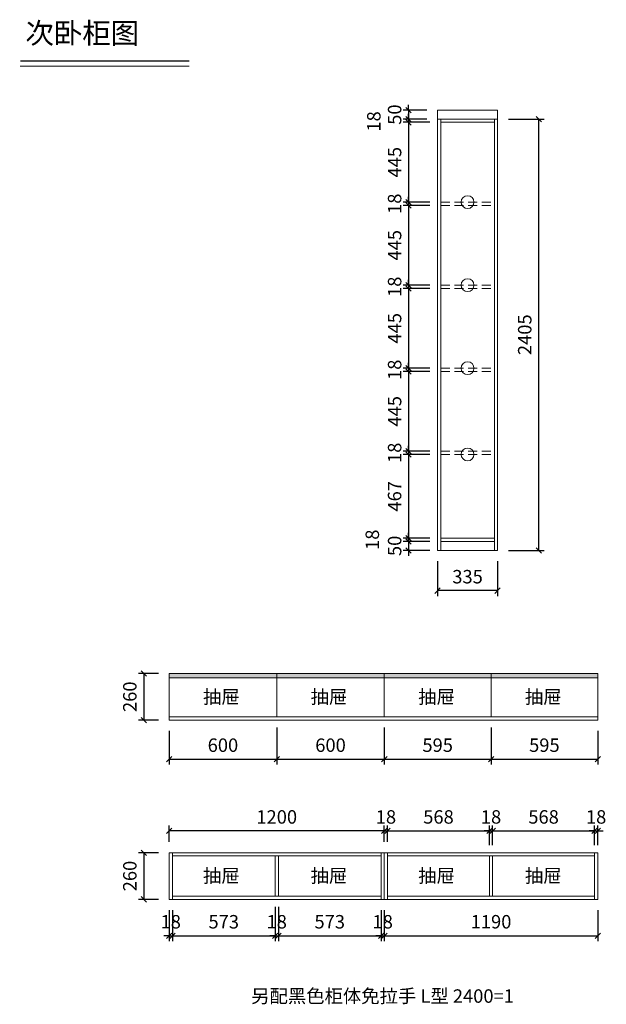
# Model space of a CAD drawing. Units: millimetres. Extents: x 82122 to 133361, y -190896 to -185073.
# Drawn here: x 94248 to 97519, y -190563 to -185073 of the extents above; entities that cross this region are included whole.
import ezdxf

# ---------------------------------------------------------------- set-up
doc = ezdxf.new("R2010")
doc.units = ezdxf.units.MM
doc.header["$LTSCALE"] = 8
doc.linetypes.add('DASHED2', pattern=[9.525, 6.35, -3.175])
doc.layers.add('1', color=7, linetype='Continuous', lineweight=20)
doc.layers.add('尺寸', color=7, linetype='Continuous', lineweight=9)
doc.styles.get("Standard").update_dxf_attribs({"font": 'times.ttf', "height": 75})
doc.dimstyles.new('ISO-25', dxfattribs={"dimtxt": 70, "dimasz": 30, "dimexe": 30, "dimexo": 60, "dimgap": 30, "dimtad": 1, "dimdec": 0, "dimtxsty": 'Standard', "dimblk": 'OBLIQUE', "dimcen": 30, "dimclre": 256, "dimclrt": 256, "dimadec": 0, "dimazin": 0, "dimtfac": 1, "dimtdec": 0, "dimtix": 1, "dimtmove": 2, "dimatfit": 3, "dimldrblk": 'OBLIQUE', "dimfxl": 1, "dimarcsym": 0})

# ---------------------------------------------------------------- blocks, each defined once
blk = doc.blocks.new('_Oblique')
at = {"color": 0, "lineweight": -2}
blk.add_line((-0.5, -0.5), (0.5, 0.5), dxfattribs=at)
blk = doc.blocks.new('*D35')
at = {"layer": 'Defpoints', "color": 0, "transparency": 16777216}
for p in [(96577.6, -185577), (96416.3, -185627), (96577.6, -185627)]:
    blk.add_point(p, dxfattribs=at)
at = {"layer": '尺寸', "lineweight": -2, "transparency": 16777216}
for p, q in [((96517.6, -185577), (96386.3, -185577)), ((96517.6, -185627), (96386.3, -185627))]:
    blk.add_line(p, q, dxfattribs=at)
at = {"layer": '尺寸', "color": 0, "lineweight": -2, "transparency": 16777216}
for p, q in [((96416.3, -185577), (96416.3, -185547)), ((96416.3, -185577), (96416.3, -185627)), ((96416.3, -185627), (96416.3, -185657))]:
    blk.add_line(p, q, dxfattribs=at)
at = {"layer": '尺寸', "color": 0, "lineweight": -2, "transparency": 16777216, "xscale": 30, "yscale": 30, "zscale": 30}
for p, rotation in [((96416.3, -185577), 270), ((96416.3, -185627), 90)]:
    blk.add_blockref('_Oblique', p, dxfattribs=dict(at, rotation=rotation))
at = {"layer": '尺寸', "transparency": 16777216, "insert": (96348.1, -185602), "char_height": 75, "attachment_point": 5, "rotation": 90}
blk.add_mtext('50', dxfattribs=at)
blk = doc.blocks.new('*D36')
at = {"layer": 'Defpoints', "color": 0, "transparency": 16777216}
for p in [(96577.6, -185627), (96416.3, -185645), (96595.6, -185645)]:
    blk.add_point(p, dxfattribs=at)
at = {"layer": '尺寸', "lineweight": -2, "transparency": 16777216}
for p, q in [((96517.6, -185627), (96386.3, -185627)), ((96535.6, -185645), (96386.3, -185645))]:
    blk.add_line(p, q, dxfattribs=at)
at = {"layer": '尺寸', "color": 0, "lineweight": -2, "transparency": 16777216}
for p, q in [((96416.3, -185627), (96416.3, -185597)), ((96416.3, -185627), (96416.3, -185645)), ((96416.3, -185645), (96416.3, -185675))]:
    blk.add_line(p, q, dxfattribs=at)
at = {"layer": '尺寸', "color": 0, "lineweight": -2, "transparency": 16777216, "xscale": 30, "yscale": 30, "zscale": 30}
for p, rotation in [((96416.3, -185627), 270), ((96416.3, -185645), 90)]:
    blk.add_blockref('_Oblique', p, dxfattribs=dict(at, rotation=rotation))
at = {"layer": '尺寸', "transparency": 16777216, "insert": (96232.2, -185640.1), "char_height": 75, "attachment_point": 5, "rotation": 90}
blk.add_mtext('18', dxfattribs=at)
blk = doc.blocks.new('*D37')
at = {"layer": 'Defpoints', "color": 0, "transparency": 16777216}
for p in [(96595.6, -185645), (96416.3, -186090), (96595.6, -186090)]:
    blk.add_point(p, dxfattribs=at)
at = {"layer": '尺寸', "lineweight": -2, "transparency": 16777216}
for p, q in [((96535.6, -185645), (96386.3, -185645)), ((96535.6, -186090), (96386.3, -186090))]:
    blk.add_line(p, q, dxfattribs=at)
at = {"layer": '尺寸', "color": 0, "lineweight": -2, "transparency": 16777216}
blk.add_line((96416.3, -185645), (96416.3, -186090), dxfattribs=at)
at = {"layer": '尺寸', "color": 0, "lineweight": -2, "transparency": 16777216, "xscale": 30, "yscale": 30, "zscale": 30}
for p, rotation in [((96416.3, -185645), 90), ((96416.3, -186090), 270)]:
    blk.add_blockref('_Oblique', p, dxfattribs=dict(at, rotation=rotation))
at = {"layer": '尺寸', "transparency": 16777216, "insert": (96348.1, -185867.5), "char_height": 75, "attachment_point": 5, "rotation": 90}
blk.add_mtext('445', dxfattribs=at)
blk = doc.blocks.new('*D38')
at = {"layer": 'Defpoints', "color": 0, "transparency": 16777216}
for p in [(96416.3, -186108), (96595.6, -186090), (96595.6, -186108)]:
    blk.add_point(p, dxfattribs=at)
at = {"layer": '尺寸', "color": 0, "lineweight": -2, "transparency": 16777216}
for p, q in [((96416.3, -186090), (96416.3, -186060)), ((96416.3, -186090), (96416.3, -186108)), ((96416.3, -186108), (96416.3, -186138))]:
    blk.add_line(p, q, dxfattribs=at)
at = {"layer": '尺寸', "lineweight": -2, "transparency": 16777216}
for p, q in [((96535.6, -186090), (96386.3, -186090)), ((96535.6, -186108), (96386.3, -186108))]:
    blk.add_line(p, q, dxfattribs=at)
at = {"layer": '尺寸', "color": 0, "lineweight": -2, "transparency": 16777216, "xscale": 30, "yscale": 30, "zscale": 30}
for p, rotation in [((96416.3, -186090), 270), ((96416.3, -186108), 90)]:
    blk.add_blockref('_Oblique', p, dxfattribs=dict(at, rotation=rotation))
at = {"layer": '尺寸', "transparency": 16777216, "insert": (96348.1, -186099), "char_height": 75, "attachment_point": 5, "rotation": 90}
blk.add_mtext('18', dxfattribs=at)
blk = doc.blocks.new('*D39')
at = {"layer": 'Defpoints', "color": 0, "transparency": 16777216}
for p in [(96595.6, -186108), (96416.3, -186553), (96595.6, -186553)]:
    blk.add_point(p, dxfattribs=at)
at = {"layer": '尺寸', "lineweight": -2, "transparency": 16777216}
for p, q in [((96535.6, -186108), (96386.3, -186108)), ((96535.6, -186553), (96386.3, -186553))]:
    blk.add_line(p, q, dxfattribs=at)
at = {"layer": '尺寸', "color": 0, "lineweight": -2, "transparency": 16777216}
blk.add_line((96416.3, -186108), (96416.3, -186553), dxfattribs=at)
at = {"layer": '尺寸', "color": 0, "lineweight": -2, "transparency": 16777216, "xscale": 30, "yscale": 30, "zscale": 30}
for p, rotation in [((96416.3, -186108), 90), ((96416.3, -186553), 270)]:
    blk.add_blockref('_Oblique', p, dxfattribs=dict(at, rotation=rotation))
at = {"layer": '尺寸', "transparency": 16777216, "insert": (96348.1, -186330.5), "char_height": 75, "attachment_point": 5, "rotation": 90}
blk.add_mtext('445', dxfattribs=at)
blk = doc.blocks.new('*D40')
at = {"layer": 'Defpoints', "color": 0, "transparency": 16777216}
for p in [(96416.3, -186571), (96595.6, -186553), (96595.6, -186571)]:
    blk.add_point(p, dxfattribs=at)
at = {"layer": '尺寸', "color": 0, "lineweight": -2, "transparency": 16777216}
for p, q in [((96416.3, -186553), (96416.3, -186523)), ((96416.3, -186553), (96416.3, -186571)), ((96416.3, -186571), (96416.3, -186601))]:
    blk.add_line(p, q, dxfattribs=at)
at = {"layer": '尺寸', "lineweight": -2, "transparency": 16777216}
for p, q in [((96535.6, -186553), (96386.3, -186553)), ((96535.6, -186571), (96386.3, -186571))]:
    blk.add_line(p, q, dxfattribs=at)
at = {"layer": '尺寸', "color": 0, "lineweight": -2, "transparency": 16777216, "xscale": 30, "yscale": 30, "zscale": 30}
for p, rotation in [((96416.3, -186553), 270), ((96416.3, -186571), 90)]:
    blk.add_blockref('_Oblique', p, dxfattribs=dict(at, rotation=rotation))
at = {"layer": '尺寸', "transparency": 16777216, "insert": (96348.1, -186562), "char_height": 75, "attachment_point": 5, "rotation": 90}
blk.add_mtext('18', dxfattribs=at)
blk = doc.blocks.new('*D41')
at = {"layer": 'Defpoints', "color": 0, "transparency": 16777216}
for p in [(96595.6, -186571), (96416.3, -187016), (96595.6, -187016)]:
    blk.add_point(p, dxfattribs=at)
at = {"layer": '尺寸', "lineweight": -2, "transparency": 16777216}
for p, q in [((96535.6, -186571), (96386.3, -186571)), ((96535.6, -187016), (96386.3, -187016))]:
    blk.add_line(p, q, dxfattribs=at)
at = {"layer": '尺寸', "color": 0, "lineweight": -2, "transparency": 16777216}
blk.add_line((96416.3, -186571), (96416.3, -187016), dxfattribs=at)
at = {"layer": '尺寸', "color": 0, "lineweight": -2, "transparency": 16777216, "xscale": 30, "yscale": 30, "zscale": 30}
for p, rotation in [((96416.3, -186571), 90), ((96416.3, -187016), 270)]:
    blk.add_blockref('_Oblique', p, dxfattribs=dict(at, rotation=rotation))
at = {"layer": '尺寸', "transparency": 16777216, "insert": (96348.1, -186793.5), "char_height": 75, "attachment_point": 5, "rotation": 90}
blk.add_mtext('445', dxfattribs=at)
blk = doc.blocks.new('*D42')
at = {"layer": 'Defpoints', "color": 0, "transparency": 16777216}
for p in [(96595.6, -187016), (96416.3, -187034), (96595.6, -187034)]:
    blk.add_point(p, dxfattribs=at)
at = {"layer": '尺寸', "lineweight": -2, "transparency": 16777216}
for p, q in [((96535.6, -187016), (96386.3, -187016)), ((96535.6, -187034), (96386.3, -187034))]:
    blk.add_line(p, q, dxfattribs=at)
at = {"layer": '尺寸', "color": 0, "lineweight": -2, "transparency": 16777216}
for p, q in [((96416.3, -187016), (96416.3, -186986)), ((96416.3, -187016), (96416.3, -187034)), ((96416.3, -187034), (96416.3, -187064))]:
    blk.add_line(p, q, dxfattribs=at)
at = {"layer": '尺寸', "color": 0, "lineweight": -2, "transparency": 16777216, "xscale": 30, "yscale": 30, "zscale": 30}
for p, rotation in [((96416.3, -187016), 270), ((96416.3, -187034), 90)]:
    blk.add_blockref('_Oblique', p, dxfattribs=dict(at, rotation=rotation))
at = {"layer": '尺寸', "transparency": 16777216, "insert": (96348.1, -187025), "char_height": 75, "attachment_point": 5, "rotation": 90}
blk.add_mtext('18', dxfattribs=at)
blk = doc.blocks.new('*D43')
at = {"layer": 'Defpoints', "color": 0, "transparency": 16777216}
for p in [(96595.6, -187034), (96416.3, -187479), (96595.6, -187479)]:
    blk.add_point(p, dxfattribs=at)
at = {"layer": '尺寸', "lineweight": -2, "transparency": 16777216}
for p, q in [((96535.6, -187034), (96386.3, -187034)), ((96535.6, -187479), (96386.3, -187479))]:
    blk.add_line(p, q, dxfattribs=at)
at = {"layer": '尺寸', "color": 0, "lineweight": -2, "transparency": 16777216}
blk.add_line((96416.3, -187034), (96416.3, -187479), dxfattribs=at)
at = {"layer": '尺寸', "color": 0, "lineweight": -2, "transparency": 16777216, "xscale": 30, "yscale": 30, "zscale": 30}
for p, rotation in [((96416.3, -187034), 90), ((96416.3, -187479), 270)]:
    blk.add_blockref('_Oblique', p, dxfattribs=dict(at, rotation=rotation))
at = {"layer": '尺寸', "transparency": 16777216, "insert": (96348.1, -187256.5), "char_height": 75, "attachment_point": 5, "rotation": 90}
blk.add_mtext('445', dxfattribs=at)
blk = doc.blocks.new('*D44')
at = {"layer": 'Defpoints', "color": 0, "transparency": 16777216}
for p in [(96416.3, -187497), (96595.6, -187479), (96595.6, -187497)]:
    blk.add_point(p, dxfattribs=at)
at = {"layer": '尺寸', "color": 0, "lineweight": -2, "transparency": 16777216}
for p, q in [((96416.3, -187479), (96416.3, -187449)), ((96416.3, -187479), (96416.3, -187497)), ((96416.3, -187497), (96416.3, -187527))]:
    blk.add_line(p, q, dxfattribs=at)
at = {"layer": '尺寸', "lineweight": -2, "transparency": 16777216}
for p, q in [((96535.6, -187479), (96386.3, -187479)), ((96535.6, -187497), (96386.3, -187497))]:
    blk.add_line(p, q, dxfattribs=at)
at = {"layer": '尺寸', "color": 0, "lineweight": -2, "transparency": 16777216, "xscale": 30, "yscale": 30, "zscale": 30}
for p, rotation in [((96416.3, -187479), 270), ((96416.3, -187497), 90)]:
    blk.add_blockref('_Oblique', p, dxfattribs=dict(at, rotation=rotation))
at = {"layer": '尺寸', "transparency": 16777216, "insert": (96348.1, -187488), "char_height": 75, "attachment_point": 5, "rotation": 90}
blk.add_mtext('18', dxfattribs=at)
blk = doc.blocks.new('*D45')
at = {"layer": 'Defpoints', "color": 0, "transparency": 16777216}
for p in [(96595.6, -187497), (96416.3, -187964), (96595.6, -187964)]:
    blk.add_point(p, dxfattribs=at)
at = {"layer": '尺寸', "lineweight": -2, "transparency": 16777216}
for p, q in [((96535.6, -187497), (96386.3, -187497)), ((96535.6, -187964), (96386.3, -187964))]:
    blk.add_line(p, q, dxfattribs=at)
at = {"layer": '尺寸', "color": 0, "lineweight": -2, "transparency": 16777216}
blk.add_line((96416.3, -187497), (96416.3, -187964), dxfattribs=at)
at = {"layer": '尺寸', "color": 0, "lineweight": -2, "transparency": 16777216, "xscale": 30, "yscale": 30, "zscale": 30}
for p, rotation in [((96416.3, -187497), 90), ((96416.3, -187964), 270)]:
    blk.add_blockref('_Oblique', p, dxfattribs=dict(at, rotation=rotation))
at = {"layer": '尺寸', "transparency": 16777216, "insert": (96348, -187730.5), "char_height": 75, "attachment_point": 5, "rotation": 90}
blk.add_mtext('467', dxfattribs=at)
blk = doc.blocks.new('*D46')
at = {"layer": 'Defpoints', "color": 0, "transparency": 16777216}
for p in [(96416.3, -187982), (96595.6, -187964), (96595.6, -187982)]:
    blk.add_point(p, dxfattribs=at)
at = {"layer": '尺寸', "color": 0, "lineweight": -2, "transparency": 16777216}
for p, q in [((96416.3, -187964), (96416.3, -187934)), ((96416.3, -187964), (96416.3, -187982)), ((96416.3, -187982), (96416.3, -188012))]:
    blk.add_line(p, q, dxfattribs=at)
at = {"layer": '尺寸', "lineweight": -2, "transparency": 16777216}
for p, q in [((96535.6, -187964), (96386.3, -187964)), ((96535.6, -187982), (96386.3, -187982))]:
    blk.add_line(p, q, dxfattribs=at)
at = {"layer": '尺寸', "color": 0, "lineweight": -2, "transparency": 16777216, "xscale": 30, "yscale": 30, "zscale": 30}
for p, rotation in [((96416.3, -187964), 270), ((96416.3, -187982), 90)]:
    blk.add_blockref('_Oblique', p, dxfattribs=dict(at, rotation=rotation))
at = {"layer": '尺寸', "transparency": 16777216, "insert": (96223.6, -187972.8), "char_height": 75, "attachment_point": 5, "rotation": 90}
blk.add_mtext('18', dxfattribs=at)
blk = doc.blocks.new('*D47')
at = {"layer": 'Defpoints', "color": 0, "transparency": 16777216}
for p in [(96595.6, -187982), (96416.3, -188032), (96595.6, -188032)]:
    blk.add_point(p, dxfattribs=at)
at = {"layer": '尺寸', "lineweight": -2, "transparency": 16777216}
for p, q in [((96535.6, -187982), (96386.3, -187982)), ((96535.6, -188032), (96386.3, -188032))]:
    blk.add_line(p, q, dxfattribs=at)
at = {"layer": '尺寸', "color": 0, "lineweight": -2, "transparency": 16777216}
for p, q in [((96416.3, -187982), (96416.3, -187952)), ((96416.3, -187982), (96416.3, -188032)), ((96416.3, -188032), (96416.3, -188062))]:
    blk.add_line(p, q, dxfattribs=at)
at = {"layer": '尺寸', "color": 0, "lineweight": -2, "transparency": 16777216, "xscale": 30, "yscale": 30, "zscale": 30}
for p, rotation in [((96416.3, -187982), 270), ((96416.3, -188032), 90)]:
    blk.add_blockref('_Oblique', p, dxfattribs=dict(at, rotation=rotation))
at = {"layer": '尺寸', "transparency": 16777216, "insert": (96348.1, -188007), "char_height": 75, "attachment_point": 5, "rotation": 90}
blk.add_mtext('50', dxfattribs=at)
blk = doc.blocks.new('*D48')
at = {"layer": 'Defpoints', "color": 0, "transparency": 16777216}
for p in [(96577.6, -188032), (96912.6, -188032), (96577.6, -188256.7)]:
    blk.add_point(p, dxfattribs=at)
at = {"layer": '尺寸', "lineweight": -2, "transparency": 16777216}
for p, q in [((96577.6, -188092), (96577.6, -188286.7)), ((96912.6, -188092), (96912.6, -188286.7))]:
    blk.add_line(p, q, dxfattribs=at)
at = {"layer": '尺寸', "color": 0, "lineweight": -2, "transparency": 16777216}
blk.add_line((96912.6, -188256.7), (96577.6, -188256.7), dxfattribs=at)
at = {"layer": '尺寸', "color": 0, "lineweight": -2, "transparency": 16777216, "xscale": 30, "yscale": 30, "zscale": 30, "rotation": 180}
blk.add_blockref('_Oblique', (96577.6, -188256.7), dxfattribs=at)
at = {"layer": '尺寸', "color": 0, "lineweight": -2, "transparency": 16777216, "xscale": 30, "yscale": 30, "zscale": 30}
blk.add_blockref('_Oblique', (96912.6, -188256.7), dxfattribs=at)
at = {"layer": '尺寸', "transparency": 16777216, "insert": (96745.1, -188188.5), "char_height": 75, "attachment_point": 5}
blk.add_mtext('335', dxfattribs=at)
blk = doc.blocks.new('*D49')
at = {"layer": 'Defpoints', "color": 0, "transparency": 16777216}
for p in [(96912.6, -185627), (97141.8, -185627), (96912.6, -188032)]:
    blk.add_point(p, dxfattribs=at)
at = {"layer": '尺寸', "lineweight": -2, "transparency": 16777216}
for p, q in [((96972.6, -185627), (97171.8, -185627)), ((96972.6, -188032), (97171.8, -188032))]:
    blk.add_line(p, q, dxfattribs=at)
at = {"layer": '尺寸', "color": 0, "lineweight": -2, "transparency": 16777216}
blk.add_line((97141.8, -188032), (97141.8, -185627), dxfattribs=at)
at = {"layer": '尺寸', "color": 0, "lineweight": -2, "transparency": 16777216, "xscale": 30, "yscale": 30, "zscale": 30}
for p, rotation in [((97141.8, -185627), 90), ((97141.8, -188032), 270)]:
    blk.add_blockref('_Oblique', p, dxfattribs=dict(at, rotation=rotation))
at = {"layer": '尺寸', "transparency": 16777216, "insert": (97073.7, -186829.5), "char_height": 75, "attachment_point": 5, "rotation": 90}
blk.add_mtext('2405', dxfattribs=at)
blk = doc.blocks.new('*D52')
at = {"layer": 'Defpoints', "color": 0, "transparency": 16777216}
for p in [(95081, -188978.3), (95681, -188960.3), (95681, -189196.2)]:
    blk.add_point(p, dxfattribs=at)
at = {"layer": '尺寸', "lineweight": -2, "transparency": 16777216}
for p, q in [((95081, -189038.3), (95081, -189226.2)), ((95681, -189020.3), (95681, -189226.2))]:
    blk.add_line(p, q, dxfattribs=at)
at = {"layer": '尺寸', "color": 0, "lineweight": -2, "transparency": 16777216}
blk.add_line((95081, -189196.2), (95681, -189196.2), dxfattribs=at)
at = {"layer": '尺寸', "color": 0, "lineweight": -2, "transparency": 16777216, "xscale": 30, "yscale": 30, "zscale": 30, "rotation": 180}
blk.add_blockref('_Oblique', (95081, -189196.2), dxfattribs=at)
at = {"layer": '尺寸', "color": 0, "lineweight": -2, "transparency": 16777216, "xscale": 30, "yscale": 30, "zscale": 30}
blk.add_blockref('_Oblique', (95681, -189196.2), dxfattribs=at)
at = {"layer": '尺寸', "transparency": 16777216, "insert": (95381, -189128.1), "char_height": 75, "attachment_point": 5}
blk.add_mtext('600', dxfattribs=at)
blk = doc.blocks.new('*D53')
at = {"layer": 'Defpoints', "color": 0, "transparency": 16777216}
for p in [(95681, -188960.3), (96281, -188960.3), (96281, -189196.2)]:
    blk.add_point(p, dxfattribs=at)
at = {"layer": '尺寸', "lineweight": -2, "transparency": 16777216}
for p, q in [((95681, -189020.3), (95681, -189226.2)), ((96281, -189020.3), (96281, -189226.2))]:
    blk.add_line(p, q, dxfattribs=at)
at = {"layer": '尺寸', "color": 0, "lineweight": -2, "transparency": 16777216}
blk.add_line((95681, -189196.2), (96281, -189196.2), dxfattribs=at)
at = {"layer": '尺寸', "color": 0, "lineweight": -2, "transparency": 16777216, "xscale": 30, "yscale": 30, "zscale": 30, "rotation": 180}
blk.add_blockref('_Oblique', (95681, -189196.2), dxfattribs=at)
at = {"layer": '尺寸', "color": 0, "lineweight": -2, "transparency": 16777216, "xscale": 30, "yscale": 30, "zscale": 30}
blk.add_blockref('_Oblique', (96281, -189196.2), dxfattribs=at)
at = {"layer": '尺寸', "transparency": 16777216, "insert": (95981, -189128.1), "char_height": 75, "attachment_point": 5}
blk.add_mtext('600', dxfattribs=at)
blk = doc.blocks.new('*D54')
at = {"layer": 'Defpoints', "color": 0, "transparency": 16777216}
for p in [(96281, -188960.3), (96876, -188960.3), (96876, -189196.2)]:
    blk.add_point(p, dxfattribs=at)
at = {"layer": '尺寸', "lineweight": -2, "transparency": 16777216}
for p, q in [((96281, -189020.3), (96281, -189226.2)), ((96876, -189020.3), (96876, -189226.2))]:
    blk.add_line(p, q, dxfattribs=at)
at = {"layer": '尺寸', "color": 0, "lineweight": -2, "transparency": 16777216}
blk.add_line((96281, -189196.2), (96876, -189196.2), dxfattribs=at)
at = {"layer": '尺寸', "color": 0, "lineweight": -2, "transparency": 16777216, "xscale": 30, "yscale": 30, "zscale": 30, "rotation": 180}
blk.add_blockref('_Oblique', (96281, -189196.2), dxfattribs=at)
at = {"layer": '尺寸', "color": 0, "lineweight": -2, "transparency": 16777216, "xscale": 30, "yscale": 30, "zscale": 30}
blk.add_blockref('_Oblique', (96876, -189196.2), dxfattribs=at)
at = {"layer": '尺寸', "transparency": 16777216, "insert": (96578.5, -189128), "char_height": 75, "attachment_point": 5}
blk.add_mtext('595', dxfattribs=at)
blk = doc.blocks.new('*D55')
at = {"layer": 'Defpoints', "color": 0, "transparency": 16777216}
for p in [(96876, -188960.3), (97471, -188978.3), (97471, -189196.2)]:
    blk.add_point(p, dxfattribs=at)
at = {"layer": '尺寸', "lineweight": -2, "transparency": 16777216}
for p, q in [((96876, -189020.3), (96876, -189226.2)), ((97471, -189038.3), (97471, -189226.2))]:
    blk.add_line(p, q, dxfattribs=at)
at = {"layer": '尺寸', "color": 0, "lineweight": -2, "transparency": 16777216}
blk.add_line((96876, -189196.2), (97471, -189196.2), dxfattribs=at)
at = {"layer": '尺寸', "color": 0, "lineweight": -2, "transparency": 16777216, "xscale": 30, "yscale": 30, "zscale": 30, "rotation": 180}
blk.add_blockref('_Oblique', (96876, -189196.2), dxfattribs=at)
at = {"layer": '尺寸', "color": 0, "lineweight": -2, "transparency": 16777216, "xscale": 30, "yscale": 30, "zscale": 30}
blk.add_blockref('_Oblique', (97471, -189196.2), dxfattribs=at)
at = {"layer": '尺寸', "transparency": 16777216, "insert": (97173.5, -189128), "char_height": 75, "attachment_point": 5}
blk.add_mtext('595', dxfattribs=at)
blk = doc.blocks.new('*D56')
at = {"layer": 'Defpoints', "color": 0, "transparency": 16777216}
for p in [(95081, -188718.3), (94939.7, -188978.3), (95081, -188978.3)]:
    blk.add_point(p, dxfattribs=at)
at = {"layer": '尺寸', "lineweight": -2, "transparency": 16777216}
for p, q in [((95021, -188718.3), (94909.7, -188718.3)), ((95021, -188978.3), (94909.7, -188978.3))]:
    blk.add_line(p, q, dxfattribs=at)
at = {"layer": '尺寸', "color": 0, "lineweight": -2, "transparency": 16777216}
blk.add_line((94939.7, -188718.3), (94939.7, -188978.3), dxfattribs=at)
at = {"layer": '尺寸', "color": 0, "lineweight": -2, "transparency": 16777216, "xscale": 30, "yscale": 30, "zscale": 30}
for p, rotation in [((94939.7, -188718.3), 90), ((94939.7, -188978.3), 270)]:
    blk.add_blockref('_Oblique', p, dxfattribs=dict(at, rotation=rotation))
at = {"layer": '尺寸', "transparency": 16777216, "insert": (94871.6, -188848.3), "char_height": 75, "attachment_point": 5, "rotation": 90}
blk.add_mtext('260', dxfattribs=at)
blk = doc.blocks.new('*D57')
at = {"layer": 'Defpoints', "color": 0, "transparency": 16777216}
for p in [(95081, -189718.1), (94939.7, -189978.1), (95081, -189978.1)]:
    blk.add_point(p, dxfattribs=at)
at = {"layer": '尺寸', "lineweight": -2, "transparency": 16777216}
for p, q in [((95021, -189718.1), (94909.7, -189718.1)), ((95021, -189978.1), (94909.7, -189978.1))]:
    blk.add_line(p, q, dxfattribs=at)
at = {"layer": '尺寸', "color": 0, "lineweight": -2, "transparency": 16777216}
blk.add_line((94939.7, -189718.1), (94939.7, -189978.1), dxfattribs=at)
at = {"layer": '尺寸', "color": 0, "lineweight": -2, "transparency": 16777216, "xscale": 30, "yscale": 30, "zscale": 30}
for p, rotation in [((94939.7, -189718.1), 90), ((94939.7, -189978.1), 270)]:
    blk.add_blockref('_Oblique', p, dxfattribs=dict(at, rotation=rotation))
at = {"layer": '尺寸', "transparency": 16777216, "insert": (94871.6, -189848.1), "char_height": 75, "attachment_point": 5, "rotation": 90}
blk.add_mtext('260', dxfattribs=at)
blk = doc.blocks.new('*D58')
at = {"layer": 'Defpoints', "color": 0, "transparency": 16777216}
for p in [(95081, -189978.1), (95099, -189978.1), (95099, -190181.1)]:
    blk.add_point(p, dxfattribs=at)
at = {"layer": '尺寸', "lineweight": -2, "transparency": 16777216}
for p, q in [((95081, -190038.1), (95081, -190211.1)), ((95099, -190038.1), (95099, -190211.1))]:
    blk.add_line(p, q, dxfattribs=at)
at = {"layer": '尺寸', "color": 0, "lineweight": -2, "transparency": 16777216}
for p, q in [((95081, -190181.1), (95051, -190181.1)), ((95081, -190181.1), (95099, -190181.1)), ((95099, -190181.1), (95129, -190181.1))]:
    blk.add_line(p, q, dxfattribs=at)
at = {"layer": '尺寸', "color": 0, "lineweight": -2, "transparency": 16777216, "xscale": 30, "yscale": 30, "zscale": 30}
blk.add_blockref('_Oblique', (95081, -190181.1), dxfattribs=at)
at = {"layer": '尺寸', "color": 0, "lineweight": -2, "transparency": 16777216, "xscale": 30, "yscale": 30, "zscale": 30, "rotation": 180}
blk.add_blockref('_Oblique', (95099, -190181.1), dxfattribs=at)
at = {"layer": '尺寸', "transparency": 16777216, "insert": (95090, -190112.9), "char_height": 75, "attachment_point": 5}
blk.add_mtext('18', dxfattribs=at)
blk = doc.blocks.new('*D59')
at = {"layer": 'Defpoints', "color": 0, "transparency": 16777216}
for p in [(95099, -189978.1), (95672, -189960.1), (95672, -190181.1)]:
    blk.add_point(p, dxfattribs=at)
at = {"layer": '尺寸', "lineweight": -2, "transparency": 16777216}
for p, q in [((95672, -190020.1), (95672, -190211.1)), ((95099, -190038.1), (95099, -190211.1))]:
    blk.add_line(p, q, dxfattribs=at)
at = {"layer": '尺寸', "color": 0, "lineweight": -2, "transparency": 16777216}
blk.add_line((95099, -190181.1), (95672, -190181.1), dxfattribs=at)
at = {"layer": '尺寸', "color": 0, "lineweight": -2, "transparency": 16777216, "xscale": 30, "yscale": 30, "zscale": 30, "rotation": 180}
blk.add_blockref('_Oblique', (95099, -190181.1), dxfattribs=at)
at = {"layer": '尺寸', "color": 0, "lineweight": -2, "transparency": 16777216, "xscale": 30, "yscale": 30, "zscale": 30}
blk.add_blockref('_Oblique', (95672, -190181.1), dxfattribs=at)
at = {"layer": '尺寸', "transparency": 16777216, "insert": (95385.5, -190112.8), "char_height": 75, "attachment_point": 5}
blk.add_mtext('573', dxfattribs=at)
blk = doc.blocks.new('*D60')
at = {"layer": 'Defpoints', "color": 0, "transparency": 16777216}
for p in [(95672, -189960.1), (95690, -189960.1), (95690, -190181.1)]:
    blk.add_point(p, dxfattribs=at)
at = {"layer": '尺寸', "lineweight": -2, "transparency": 16777216}
for p, q in [((95672, -190020.1), (95672, -190211.1)), ((95690, -190020.1), (95690, -190211.1))]:
    blk.add_line(p, q, dxfattribs=at)
at = {"layer": '尺寸', "color": 0, "lineweight": -2, "transparency": 16777216}
for p, q in [((95672, -190181.1), (95642, -190181.1)), ((95672, -190181.1), (95690, -190181.1)), ((95690, -190181.1), (95720, -190181.1))]:
    blk.add_line(p, q, dxfattribs=at)
at = {"layer": '尺寸', "color": 0, "lineweight": -2, "transparency": 16777216, "xscale": 30, "yscale": 30, "zscale": 30}
blk.add_blockref('_Oblique', (95672, -190181.1), dxfattribs=at)
at = {"layer": '尺寸', "color": 0, "lineweight": -2, "transparency": 16777216, "xscale": 30, "yscale": 30, "zscale": 30, "rotation": 180}
blk.add_blockref('_Oblique', (95690, -190181.1), dxfattribs=at)
at = {"layer": '尺寸', "transparency": 16777216, "insert": (95681, -190112.9), "char_height": 75, "attachment_point": 5}
blk.add_mtext('18', dxfattribs=at)
blk = doc.blocks.new('*D61')
at = {"layer": 'Defpoints', "color": 0, "transparency": 16777216}
for p in [(95690, -189960.1), (96263, -189978.1), (96263, -190181.1)]:
    blk.add_point(p, dxfattribs=at)
at = {"layer": '尺寸', "lineweight": -2, "transparency": 16777216}
for p, q in [((95690, -190020.1), (95690, -190211.1)), ((96263, -190038.1), (96263, -190211.1))]:
    blk.add_line(p, q, dxfattribs=at)
at = {"layer": '尺寸', "color": 0, "lineweight": -2, "transparency": 16777216}
blk.add_line((95690, -190181.1), (96263, -190181.1), dxfattribs=at)
at = {"layer": '尺寸', "color": 0, "lineweight": -2, "transparency": 16777216, "xscale": 30, "yscale": 30, "zscale": 30, "rotation": 180}
blk.add_blockref('_Oblique', (95690, -190181.1), dxfattribs=at)
at = {"layer": '尺寸', "color": 0, "lineweight": -2, "transparency": 16777216, "xscale": 30, "yscale": 30, "zscale": 30}
blk.add_blockref('_Oblique', (96263, -190181.1), dxfattribs=at)
at = {"layer": '尺寸', "transparency": 16777216, "insert": (95976.5, -190112.8), "char_height": 75, "attachment_point": 5}
blk.add_mtext('573', dxfattribs=at)
blk = doc.blocks.new('*D62')
at = {"layer": 'Defpoints', "color": 0, "transparency": 16777216}
for p in [(96263, -189978.1), (96281, -189978.1), (96281, -190181.1)]:
    blk.add_point(p, dxfattribs=at)
at = {"layer": '尺寸', "lineweight": -2, "transparency": 16777216}
for p, q in [((96263, -190038.1), (96263, -190211.1)), ((96281, -190038.1), (96281, -190211.1))]:
    blk.add_line(p, q, dxfattribs=at)
at = {"layer": '尺寸', "color": 0, "lineweight": -2, "transparency": 16777216}
for p, q in [((96263, -190181.1), (96233, -190181.1)), ((96263, -190181.1), (96281, -190181.1)), ((96281, -190181.1), (96311, -190181.1))]:
    blk.add_line(p, q, dxfattribs=at)
at = {"layer": '尺寸', "color": 0, "lineweight": -2, "transparency": 16777216, "xscale": 30, "yscale": 30, "zscale": 30}
blk.add_blockref('_Oblique', (96263, -190181.1), dxfattribs=at)
at = {"layer": '尺寸', "color": 0, "lineweight": -2, "transparency": 16777216, "xscale": 30, "yscale": 30, "zscale": 30, "rotation": 180}
blk.add_blockref('_Oblique', (96281, -190181.1), dxfattribs=at)
at = {"layer": '尺寸', "transparency": 16777216, "insert": (96272, -190112.9), "char_height": 75, "attachment_point": 5}
blk.add_mtext('18', dxfattribs=at)
blk = doc.blocks.new('*D63')
at = {"layer": 'Defpoints', "color": 0, "transparency": 16777216}
for p in [(96281, -189978.1), (97471, -189978.1), (97471, -190181.1)]:
    blk.add_point(p, dxfattribs=at)
at = {"layer": '尺寸', "lineweight": -2, "transparency": 16777216}
for p, q in [((96281, -190038.1), (96281, -190211.1)), ((97471, -190038.1), (97471, -190211.1))]:
    blk.add_line(p, q, dxfattribs=at)
at = {"layer": '尺寸', "color": 0, "lineweight": -2, "transparency": 16777216}
blk.add_line((96281, -190181.1), (97471, -190181.1), dxfattribs=at)
at = {"layer": '尺寸', "color": 0, "lineweight": -2, "transparency": 16777216, "xscale": 30, "yscale": 30, "zscale": 30, "rotation": 180}
blk.add_blockref('_Oblique', (96281, -190181.1), dxfattribs=at)
at = {"layer": '尺寸', "color": 0, "lineweight": -2, "transparency": 16777216, "xscale": 30, "yscale": 30, "zscale": 30}
blk.add_blockref('_Oblique', (97471, -190181.1), dxfattribs=at)
at = {"layer": '尺寸', "transparency": 16777216, "insert": (96876, -190112.8), "char_height": 75, "attachment_point": 5}
blk.add_mtext('1190', dxfattribs=at)
blk = doc.blocks.new('*D64')
at = {"layer": 'Defpoints', "color": 0, "transparency": 16777216}
for p in [(96299, -189596.3), (96281, -189718.1), (96299, -189718.1)]:
    blk.add_point(p, dxfattribs=at)
at = {"layer": '尺寸', "color": 0, "lineweight": -2, "transparency": 16777216}
for p, q in [((96281, -189596.3), (96251, -189596.3)), ((96281, -189596.3), (96299, -189596.3)), ((96299, -189596.3), (96329, -189596.3))]:
    blk.add_line(p, q, dxfattribs=at)
at = {"layer": '尺寸', "lineweight": -2, "transparency": 16777216}
for p, q in [((96281, -189658.1), (96281, -189566.3)), ((96299, -189658.1), (96299, -189566.3))]:
    blk.add_line(p, q, dxfattribs=at)
at = {"layer": '尺寸', "color": 0, "lineweight": -2, "transparency": 16777216, "xscale": 30, "yscale": 30, "zscale": 30}
blk.add_blockref('_Oblique', (96281, -189596.3), dxfattribs=at)
at = {"layer": '尺寸', "color": 0, "lineweight": -2, "transparency": 16777216, "xscale": 30, "yscale": 30, "zscale": 30, "rotation": 180}
blk.add_blockref('_Oblique', (96299, -189596.3), dxfattribs=at)
at = {"layer": '尺寸', "transparency": 16777216, "insert": (96290, -189528.2), "char_height": 75, "attachment_point": 5}
blk.add_mtext('18', dxfattribs=at)
blk = doc.blocks.new('*D65')
at = {"layer": 'Defpoints', "color": 0, "transparency": 16777216}
for p in [(96867, -189596.3), (96299, -189718.1), (96867, -189736.1)]:
    blk.add_point(p, dxfattribs=at)
at = {"layer": '尺寸', "lineweight": -2, "transparency": 16777216}
for p, q in [((96299, -189658.1), (96299, -189566.3)), ((96867, -189676.1), (96867, -189566.3))]:
    blk.add_line(p, q, dxfattribs=at)
at = {"layer": '尺寸', "color": 0, "lineweight": -2, "transparency": 16777216}
blk.add_line((96299, -189596.3), (96867, -189596.3), dxfattribs=at)
at = {"layer": '尺寸', "color": 0, "lineweight": -2, "transparency": 16777216, "xscale": 30, "yscale": 30, "zscale": 30, "rotation": 180}
blk.add_blockref('_Oblique', (96299, -189596.3), dxfattribs=at)
at = {"layer": '尺寸', "color": 0, "lineweight": -2, "transparency": 16777216, "xscale": 30, "yscale": 30, "zscale": 30}
blk.add_blockref('_Oblique', (96867, -189596.3), dxfattribs=at)
at = {"layer": '尺寸', "transparency": 16777216, "insert": (96583, -189528.2), "char_height": 75, "attachment_point": 5}
blk.add_mtext('568', dxfattribs=at)
blk = doc.blocks.new('*D66')
at = {"layer": 'Defpoints', "color": 0, "transparency": 16777216}
for p in [(96885, -189596.3), (96867, -189736.1), (96885, -189736.1)]:
    blk.add_point(p, dxfattribs=at)
at = {"layer": '尺寸', "color": 0, "lineweight": -2, "transparency": 16777216}
for p, q in [((96867, -189596.3), (96837, -189596.3)), ((96867, -189596.3), (96885, -189596.3)), ((96885, -189596.3), (96915, -189596.3))]:
    blk.add_line(p, q, dxfattribs=at)
at = {"layer": '尺寸', "lineweight": -2, "transparency": 16777216}
for p, q in [((96867, -189676.1), (96867, -189566.3)), ((96885, -189676.1), (96885, -189566.3))]:
    blk.add_line(p, q, dxfattribs=at)
at = {"layer": '尺寸', "color": 0, "lineweight": -2, "transparency": 16777216, "xscale": 30, "yscale": 30, "zscale": 30}
blk.add_blockref('_Oblique', (96867, -189596.3), dxfattribs=at)
at = {"layer": '尺寸', "color": 0, "lineweight": -2, "transparency": 16777216, "xscale": 30, "yscale": 30, "zscale": 30, "rotation": 180}
blk.add_blockref('_Oblique', (96885, -189596.3), dxfattribs=at)
at = {"layer": '尺寸', "transparency": 16777216, "insert": (96876, -189528.2), "char_height": 75, "attachment_point": 5}
blk.add_mtext('18', dxfattribs=at)
blk = doc.blocks.new('*D67')
at = {"layer": 'Defpoints', "color": 0, "transparency": 16777216}
for p in [(97453, -189596.3), (96885, -189736.1), (97453, -189736.1)]:
    blk.add_point(p, dxfattribs=at)
at = {"layer": '尺寸', "lineweight": -2, "transparency": 16777216}
for p, q in [((96885, -189676.1), (96885, -189566.3)), ((97453, -189676.1), (97453, -189566.3))]:
    blk.add_line(p, q, dxfattribs=at)
at = {"layer": '尺寸', "color": 0, "lineweight": -2, "transparency": 16777216}
blk.add_line((96885, -189596.3), (97453, -189596.3), dxfattribs=at)
at = {"layer": '尺寸', "color": 0, "lineweight": -2, "transparency": 16777216, "xscale": 30, "yscale": 30, "zscale": 30, "rotation": 180}
blk.add_blockref('_Oblique', (96885, -189596.3), dxfattribs=at)
at = {"layer": '尺寸', "color": 0, "lineweight": -2, "transparency": 16777216, "xscale": 30, "yscale": 30, "zscale": 30}
blk.add_blockref('_Oblique', (97453, -189596.3), dxfattribs=at)
at = {"layer": '尺寸', "transparency": 16777216, "insert": (97169, -189528.2), "char_height": 75, "attachment_point": 5}
blk.add_mtext('568', dxfattribs=at)
blk = doc.blocks.new('*D68')
at = {"layer": 'Defpoints', "color": 0, "transparency": 16777216}
for p in [(97471, -189596.3), (97453, -189736.1), (97471, -189736.1)]:
    blk.add_point(p, dxfattribs=at)
at = {"layer": '尺寸', "color": 0, "lineweight": -2, "transparency": 16777216}
for p, q in [((97453, -189596.3), (97423, -189596.3)), ((97453, -189596.3), (97471, -189596.3)), ((97471, -189596.3), (97501, -189596.3))]:
    blk.add_line(p, q, dxfattribs=at)
at = {"layer": '尺寸', "lineweight": -2, "transparency": 16777216}
for p, q in [((97453, -189676.1), (97453, -189566.3)), ((97471, -189676.1), (97471, -189566.3))]:
    blk.add_line(p, q, dxfattribs=at)
at = {"layer": '尺寸', "color": 0, "lineweight": -2, "transparency": 16777216, "xscale": 30, "yscale": 30, "zscale": 30}
blk.add_blockref('_Oblique', (97453, -189596.3), dxfattribs=at)
at = {"layer": '尺寸', "color": 0, "lineweight": -2, "transparency": 16777216, "xscale": 30, "yscale": 30, "zscale": 30, "rotation": 180}
blk.add_blockref('_Oblique', (97471, -189596.3), dxfattribs=at)
at = {"layer": '尺寸', "transparency": 16777216, "insert": (97462, -189528.2), "char_height": 75, "attachment_point": 5}
blk.add_mtext('18', dxfattribs=at)
blk = doc.blocks.new('*D69')
at = {"layer": 'Defpoints', "color": 0, "transparency": 16777216}
for p in [(95081, -189596.3), (95081, -189718.1), (96281, -189718.1)]:
    blk.add_point(p, dxfattribs=at)
at = {"layer": '尺寸', "lineweight": -2, "transparency": 16777216}
for p, q in [((95081, -189658.1), (95081, -189566.3)), ((96281, -189658.1), (96281, -189566.3))]:
    blk.add_line(p, q, dxfattribs=at)
at = {"layer": '尺寸', "color": 0, "lineweight": -2, "transparency": 16777216}
blk.add_line((96281, -189596.3), (95081, -189596.3), dxfattribs=at)
at = {"layer": '尺寸', "color": 0, "lineweight": -2, "transparency": 16777216, "xscale": 30, "yscale": 30, "zscale": 30, "rotation": 180}
blk.add_blockref('_Oblique', (95081, -189596.3), dxfattribs=at)
at = {"layer": '尺寸', "color": 0, "lineweight": -2, "transparency": 16777216, "xscale": 30, "yscale": 30, "zscale": 30}
blk.add_blockref('_Oblique', (96281, -189596.3), dxfattribs=at)
at = {"layer": '尺寸', "transparency": 16777216, "insert": (95681, -189528.2), "char_height": 75, "attachment_point": 5}
blk.add_mtext('1200', dxfattribs=at)

msp = doc.modelspace()

# ---------------------------------------------------------------- hatches: boundary and pattern name
at = {"layer": '尺寸'}
h = msp.add_hatch(color=256, dxfattribs=at)
h.dxf.hatch_style = 1
h.paths.add_polyline_path([(95081, -188718.3), (97471, -188718.3), (97471, -188743.3), (95081, -188743.3)])

# ---------------------------------------------------------------- linework, layer by layer
at = {"layer": '1'}
msp.add_line((94250.9, -185332.4), (95192.9, -185332.4), dxfattribs=at)
at = {"layer": '1', "const_width": 6.39}
msp.add_lwpolyline([(94250.9, -185302.9), (95192.9, -185302.9)], dxfattribs=at)
msp.add_lwpolyline([(94250.9, -185302.9), (95192.9, -185302.9)], dxfattribs=at)
at = {"layer": '尺寸'}
for p, q in [((96577.6, -185627), (96577.6, -185577)), ((96577.6, -185577), (96912.6, -185577)), ((96912.6, -185627), (96912.6, -185577)), ((96595.6, -188032), (96595.6, -185627)), ((96894.6, -185627), (96894.6, -188032)), ((96595.6, -185645), (96894.6, -185645)), ((96894.6, -187964), (96595.6, -187964)), ((96894.6, -187982), (96595.6, -187982)), ((95081, -188718.3), (95081, -188978.3)), ((95681, -188960.3), (95681, -188718.3)), ((96281, -188960.3), (96281, -188718.3)), ((96876, -188960.3), (96876, -188718.3)), ((97471, -188718.3), (97471, -188978.3)), ((95081, -188960.3), (97471, -188960.3)), ((95081, -188978.3), (97471, -188978.3)), ((95081, -189718.1), (95081, -189978.1)), ((95081, -189718.1), (97471, -189718.1)), ((95099, -189978.1), (95099, -189718.1)), ((95099, -189736.1), (96263, -189736.1)), ((95672, -189960.1), (95672, -189736.1)), ((95690, -189960.1), (95690, -189736.1)), ((96263, -189718.1), (96263, -189978.1)), ((96281, -189978.1), (96281, -189718.1)), ((96299, -189978.1), (96299, -189718.1)), ((96299, -189736.1), (97453, -189736.1)), ((96867, -189960.1), (96867, -189736.1)), ((96885, -189960.1), (96885, -189736.1)), ((97453, -189718.1), (97453, -189978.1)), ((97471, -189718.1), (97471, -189978.1)), ((95081, -189978.1), (97471, -189978.1)), ((96263, -189960.1), (95099, -189960.1)), ((97453, -189960.1), (96299, -189960.1))]:
    msp.add_line(p, q, dxfattribs=at)
at = {"layer": '尺寸', "linetype": 'DASHED2'}
for p, q in [((96595.6, -186090), (96894.6, -186090)), ((96595.6, -186108), (96894.6, -186108)), ((96595.6, -186553), (96894.6, -186553)), ((96595.6, -186571), (96894.6, -186571)), ((96595.6, -187016), (96894.6, -187016)), ((96595.6, -187034), (96894.6, -187034)), ((96595.6, -187479), (96894.6, -187479)), ((96595.6, -187497), (96894.6, -187497))]:
    msp.add_line(p, q, dxfattribs=at)
at = {"layer": '尺寸'}
for points in [[(96577.6, -185627), (96912.6, -185627), (96912.6, -188032), (96577.6, -188032)], [(95081, -188718.3), (97471, -188718.3), (97471, -188743.3), (95081, -188743.3)], [(95081, -189718.1), (96281, -189718.1), (96281, -189978.1), (95081, -189978.1)], [(96281, -189718.1), (97471, -189718.1), (97471, -189978.1), (96281, -189978.1)]]:
    msp.add_lwpolyline(points, close=True, dxfattribs=at)
for centre in [(96745.1, -186090), (96745.1, -186553), (96745.1, -187016), (96745.1, -187497)]:
    msp.add_circle(centre, 35.8, dxfattribs=at)

# ---------------------------------------------------------------- texts
at = {"layer": '1', "insert": (94279.6, -185089.6), "char_height": 116.194, "width": 3216.895, "attachment_point": 1}
msp.add_mtext('{\\fSimSun|b0|i0|c134|p2;次卧柜图}', dxfattribs=at)
at = {"layer": '尺寸', "color": 5, "char_height": 75, "attachment_point": 1}
for insert in [(95269.9, -188811.4), (95869.9, -188811.4), (96469.9, -188811.4), (97064.9, -188811.4), (95269.9, -189809.3), (95869.9, -189809.3), (96469.9, -189809.3), (97064.9, -189809.3)]:
    msp.add_mtext_dynamic_manual_height_columns('{\\fSimSun|b0|i0|c134|p2;抽屉}', width=322.42, gutter_width=375, heights=[0], dxfattribs=dict(at, insert=insert))
at = {"layer": '尺寸', "insert": (95538.4, -190479.9), "char_height": 75, "attachment_point": 1}
msp.add_mtext_dynamic_manual_height_columns('{\\fSimSun|b0|i0|c134|p2;另配黑色柜体免拉手} L{\\fSimSun|b0|i0|c134|p2;型} 2400=1', width=3112.143, gutter_width=375, heights=[0], dxfattribs=at)

# ---------------------------------------------------------------- dimensions: what is measured, and where the dimension line sits
at = {"layer": '尺寸'}
for base, p1, p2, picture, middle in [((96416.3, -185645), (96577.6, -185627), (96595.6, -185645), '*D36', (96232.2, -185640.1)), ((96416.3, -187982), (96595.6, -187964), (96595.6, -187982), '*D46', (96223.6, -187972.8))]:
    dim = msp.add_linear_dim(base=base, p1=p1, p2=p2, angle=90, dimstyle='ISO-25', dxfattribs=at)
    dim.commit()
    dim.dimension.update_dxf_attribs({"geometry": picture, "text_midpoint": middle, "dimtype": 128})
for base, p1, p2, picture, middle in [((96416.3, -185627), (96577.6, -185577), (96577.6, -185627), '*D35', (96348.1, -185602)), ((96416.3, -186090), (96595.6, -185645), (96595.6, -186090), '*D37', (96348.1, -185867.5)), ((97141.8, -185627), (96912.6, -188032), (96912.6, -185627), '*D49', (97073.7, -186829.5)), ((96416.3, -186108), (96595.6, -186090), (96595.6, -186108), '*D38', (96348.1, -186099)), ((96416.3, -186553), (96595.6, -186108), (96595.6, -186553), '*D39', (96348.1, -186330.5)), ((96416.3, -186571), (96595.6, -186553), (96595.6, -186571), '*D40', (96348.1, -186562)), ((96416.3, -187016), (96595.6, -186571), (96595.6, -187016), '*D41', (96348.1, -186793.5)), ((96416.3, -187034), (96595.6, -187016), (96595.6, -187034), '*D42', (96348.1, -187025)), ((96416.3, -187479), (96595.6, -187034), (96595.6, -187479), '*D43', (96348.1, -187256.5)), ((96416.3, -187497), (96595.6, -187479), (96595.6, -187497), '*D44', (96348.1, -187488)), ((96416.3, -187964), (96595.6, -187497), (96595.6, -187964), '*D45', (96348, -187730.5)), ((96416.3, -188032), (96595.6, -187982), (96595.6, -188032), '*D47', (96348.1, -188007)), ((94939.7, -188978.3), (95081, -188718.3), (95081, -188978.3), '*D56', (94871.6, -188848.3)), ((94939.7, -189978.1), (95081, -189718.1), (95081, -189978.1), '*D57', (94871.6, -189848.1))]:
    dim = msp.add_linear_dim(base=base, p1=p1, p2=p2, angle=90, dimstyle='ISO-25', dxfattribs=at)
    dim.commit()
    dim.dimension.update_dxf_attribs({"geometry": picture, "text_midpoint": middle})
for base, p1, p2, picture, middle in [((96577.6, -188256.7), (96912.6, -188032), (96577.6, -188032), '*D48', (96745.1, -188188.5)), ((95681, -189196.2), (95081, -188978.3), (95681, -188960.3), '*D52', (95381, -189128.1)), ((96281, -189196.2), (95681, -188960.3), (96281, -188960.3), '*D53', (95981, -189128.1)), ((96876, -189196.2), (96281, -188960.3), (96876, -188960.3), '*D54', (96578.5, -189128)), ((97471, -189196.2), (96876, -188960.3), (97471, -188978.3), '*D55', (97173.5, -189128)), ((95081, -189596.3), (96281, -189718.1), (95081, -189718.1), '*D69', (95681, -189528.2)), ((96299, -189596.3), (96281, -189718.1), (96299, -189718.1), '*D64', (96290, -189528.2)), ((96867, -189596.3), (96299, -189718.1), (96867, -189736.1), '*D65', (96583, -189528.2)), ((96885, -189596.3), (96867, -189736.1), (96885, -189736.1), '*D66', (96876, -189528.2)), ((97453, -189596.3), (96885, -189736.1), (97453, -189736.1), '*D67', (97169, -189528.2)), ((97471, -189596.3), (97453, -189736.1), (97471, -189736.1), '*D68', (97462, -189528.2)), ((95099, -190181.1), (95081, -189978.1), (95099, -189978.1), '*D58', (95090, -190112.9)), ((95672, -190181.1), (95099, -189978.1), (95672, -189960.1), '*D59', (95385.5, -190112.8)), ((95690, -190181.1), (95672, -189960.1), (95690, -189960.1), '*D60', (95681, -190112.9)), ((96263, -190181.1), (95690, -189960.1), (96263, -189978.1), '*D61', (95976.5, -190112.8)), ((96281, -190181.1), (96263, -189978.1), (96281, -189978.1), '*D62', (96272, -190112.9)), ((97471, -190181.1), (96281, -189978.1), (97471, -189978.1), '*D63', (96876, -190112.8))]:
    dim = msp.add_linear_dim(base=base, p1=p1, p2=p2, dimstyle='ISO-25', dxfattribs=at)
    dim.commit()
    dim.dimension.update_dxf_attribs({"geometry": picture, "text_midpoint": middle})

doc.saveas('drawing.dxf')
